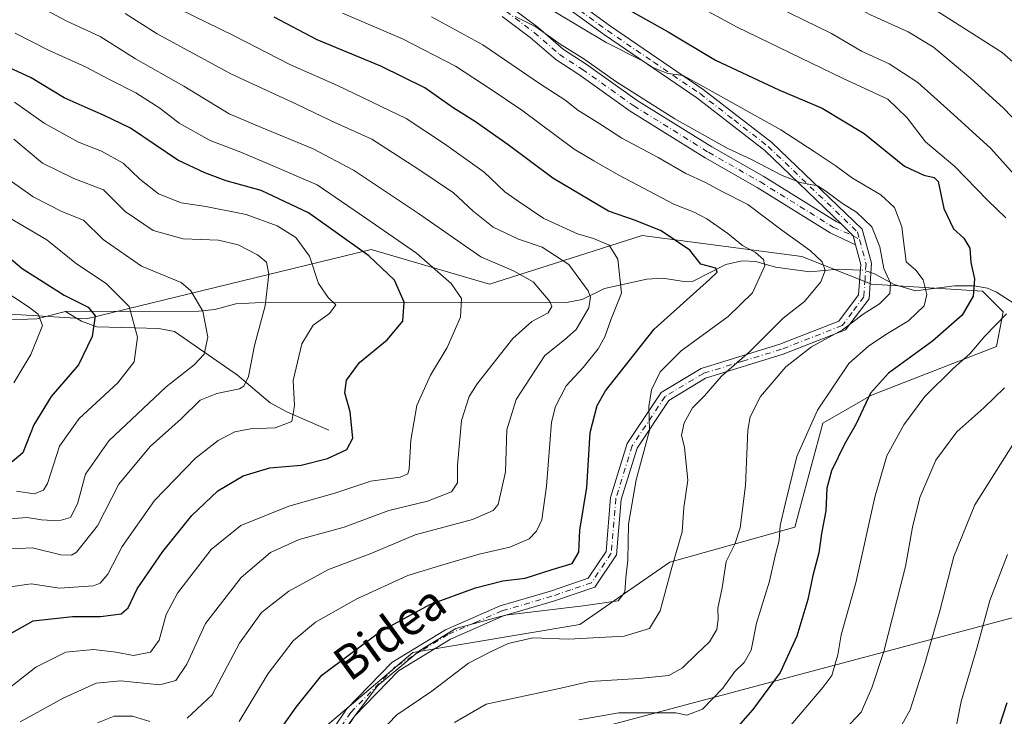
# Model space of a CAD drawing. Units: metres. Extents: x 623499 to 626926, y 4785077 to 4787453.
# Drawn here: x 625438 to 625670, y 4785626 to 4785790 of the extents above; entities that cross this region are included whole.
import ezdxf
from ezdxf.enums import TextEntityAlignment as Align

# ---------------------------------------------------------------- set-up
doc = ezdxf.new("R2010")
doc.units = ezdxf.units.M
doc.header["$MEASUREMENT"] = 0
doc.linetypes.add('DGN Style 4', pattern=[2.6384748266838614, 1.318413404963828, -0.6592067024819142, 0.001648016756204785, -0.6592067024819142])
for name, color, linetype, lineweight in [('Arbolado forestal CxS', 92, 'Continuous', 0), ('Camino Cxs', 7, 'Continuous', 0), ('Camino eje', 30, 'DGN Style 4', 13), ('Corriente natural lineal', 142, 'Continuous', 13), ('Corriente natural lineal oculto', 9, 'DGN Style 4', 13), ('Curva de nivel maestra', 30, 'Continuous', 30), ('Curva de nivel normal', 30, 'Continuous', 0), ('Pastizal CxS', 92, 'Continuous', 0), ('Tendido', 6, 'Continuous', 0), ('Texto cartográfico', 7, 'Continuous', 0)]:
    doc.layers.add(name, color=color, linetype=linetype, lineweight=lineweight)
doc.styles.add('Style-Arial', font='txt')

# ---------------------------------------------------------------- blocks, each defined once
blk = doc.blocks.new('*U11')
at = {"layer": 'Arbolado forestal CxS', "color": 92, "linetype": 'Continuous', "lineweight": 0}
blk.add_polyline3d([(625399.9968999998, 4785722.5031, 578.9557999999961), (625453.9610000001, 4785719.2327, 599.031799999997), (625521.0076000001, 4785735.585100001, 626.3652000000002), (625548.8075000001, 4785727.4077, 633.0622000000003), (625564.3551000003, 4785732.354499999, 638.4419999999955), (625584.7839000003, 4785738.854699999, 648.6570000000065), (625622.3960999995, 4785733.947899999, 658.3810999999987), (625638.7490999997, 4785727.4069, 663.5676999999996), (625664.9134999998, 4785725.772100001, 675.3325999999943), (625669.8195000002, 4785720.865700001, 678.1377999999969), (625668.1842999998, 4785712.6895, 680.2997999999934), (625638.7490999997, 4785701.2433, 673.9388000000035), (625627.3022999996, 4785694.7009, 670.0886000000028), (625620.7610999999, 4785670.1713, 670.5725999999995), (625591.3265000005, 4785661.994700001, 658.8611999999994), (625570.0667000003, 4785647.2775, 656.7534000000014), (625530.8195000002, 4785640.7367, 653.5981999999931), (625509.5598999998, 4785622.7487, 653.165399999998)], dxfattribs=at)
blk = doc.blocks.new('*U18')
at = {"layer": 'Pastizal CxS', "color": 92, "linetype": 'Continuous', "lineweight": 0}
blk.add_polyline3d([(625509.5598999998, 4785622.7487, 653.165399999998), (625530.8195000002, 4785640.7367, 653.5981999999931), (625570.0667000003, 4785647.2775, 656.7534000000014), (625591.3265000005, 4785661.994700001, 658.8611999999994), (625620.7610999999, 4785670.1713, 670.5725999999995), (625627.3022999996, 4785694.7009, 670.0886000000028), (625638.7490999997, 4785701.2433, 673.9388000000035), (625668.1842999998, 4785712.6895, 680.2997999999934), (625669.8195000002, 4785720.865700001, 678.1377999999969), (625664.9134999998, 4785725.772100001, 675.3325999999943), (625638.7490999997, 4785727.4069, 663.5676999999996), (625622.3960999995, 4785733.947899999, 658.3810999999987), (625584.7839000003, 4785738.854699999, 648.6570000000065), (625564.3551000003, 4785732.354499999, 638.4419999999955), (625548.8075000001, 4785727.4077, 633.0622000000003), (625521.0076000001, 4785735.585100001, 626.3652000000002), (625453.9610000001, 4785719.2327, 599.031799999997), (625399.9968999998, 4785722.5031, 578.9557999999961)], dxfattribs=at)

msp = doc.modelspace()

# ---------------------------------------------------------------- linework, layer by layer
at = {"layer": 'Arbolado forestal CxS', "color": 92, "linetype": 'Continuous', "lineweight": 0}
msp.add_polyline3d([(625509.5598999998, 4785622.7487, 653.165399999998), (625530.8195000002, 4785640.7367, 653.5981999999931), (625570.0667000003, 4785647.2775, 656.7534000000014), (625591.3265000005, 4785661.994700001, 658.8611999999994), (625620.7610999999, 4785670.1713, 670.5725999999995), (625627.3022999996, 4785694.7009, 670.0886000000028), (625638.7490999997, 4785701.2433, 673.9388000000035), (625668.1842999998, 4785712.6895, 680.2997999999934), (625669.8195000002, 4785720.865700001, 678.1377999999969), (625664.9134999998, 4785725.772100001, 675.3325999999943), (625638.7490999997, 4785727.4069, 663.5676999999996), (625622.3960999995, 4785733.947899999, 658.3810999999987), (625584.7839000003, 4785738.854699999, 648.6570000000065), (625564.3551000003, 4785732.354499999, 638.4419999999955), (625548.8075000001, 4785727.4077, 633.0622000000003), (625521.0076000001, 4785735.585100001, 626.3652000000002), (625453.9610000001, 4785719.2327, 599.031799999997), (625399.9968999998, 4785722.5031, 578.9557999999961)], dxfattribs=at)
at = {"layer": 'Camino Cxs', "color": 7, "linetype": 'Continuous', "lineweight": 0, "extrusion": (-0.2726065131608055, -0.2813173957110746, 0.9200794595319725), "elevation": -1516252.001060955, "flags": 128}
msp.add_lwpolyline([(-2881112.20949957, 3562991.708340533), (-2881108.382257103, 3562991.604187635), (-2881106.497823363, 3562990.375540833)], dxfattribs=at)
msp.add_lwpolyline([(-2881112.20949957, 3562991.708340533), (-2881108.382257103, 3562991.604187635), (-2881106.497823363, 3562990.375540833)], dxfattribs=at)
at = {"layer": 'Camino Cxs', "color": 7, "linetype": 'Continuous', "lineweight": 0}
for points in [[(625631.7581000002, 4785741.538100001, 664.7654999999941), (625613.6601, 4785758.850099999, 667.3898000000045), (625597.6801000005, 4785771.2301, 669.7563999999984), (625575.8800999997, 4785786.0601, 671.1943000000028), (625556.1300999997, 4785800.4801, 672.4168000000063), (625538.8501000004, 4785811.8301, 673.9703000000009), (625531.7801000001, 4785819.7601, 674.9208000000071), (625525.3201000001, 4785837.5601, 677.0328000000009), (625522.8901000004, 4785852.670100001, 678.7038999999932), (625525.7001, 4785872.210100001, 680.960699999996), (625531.6601, 4785893.7401, 684.3328000000038), (625539.2801000001, 4785913.720100001, 686.4588999999978), (625548.8101000005, 4785930.280099999, 689.8554000000004), (625558.5900999998, 4785945.200099999, 691.5512000000017), (625578.8400999998, 4785971.520099999, 697.3583999999975), (625590.8501000004, 4785987.350099999, 700.2828000000009), (625600.7701000003, 4785999.340100001, 702.8407000000007), (625604.3501000004, 4786007.850099999, 707.4863999999943), (625606.7001, 4786017.315099999, 705.4470000000001)], [(625557.5500999996, 4785802.530099999, 673.3959000000032), (625577.3201000001, 4785788.100099999, 672.2885999999999), (625599.1601, 4785773.2601, 671.2831000000006), (625615.2901, 4785760.7501, 668.7900999999983), (625636.6201, 4785740.350099999, 665.9677999999985), (625638.7600999996, 4785732.3101, 664.9992000000057), (625638.2100999998, 4785723.940099999, 667.0112999999983), (625632.6601, 4785716.620100001, 666.3269), (625618.0000999998, 4785710.9001, 673.0427999999956), (625599.7100999998, 4785705.2601, 666.6870999999956), (625591.0601000005, 4785700.030099999, 663.010500000004), (625583.5701000001, 4785688.8101, 656.1806999999973), (625579.8201000001, 4785676.6801, 664.2584000000061), (625578.7200999996, 4785663.6601, 658.9511000000057), (625573.6601, 4785656.0801, 655.1946999999927), (625563.9301000005, 4785652.7501, 664.290399999998), (625552.1700999998, 4785649.300100001, 663.0782999999938), (625539.6401000004, 4785643.8301, 669.9517999999953), (625527.4401000004, 4785636.360099999, 670.2048000000068), (625517.1201, 4785625.800100001, 660.4784000000072), (625508.0100999996, 4785612.290100001, 655.420100000003)], [(625557.5500999996, 4785802.530099999, 673.3959000000032), (625577.3201000001, 4785788.100099999, 672.2885999999999), (625599.1601, 4785773.2601, 671.2831000000006), (625615.2901, 4785760.7501, 668.7900999999983), (625636.6201, 4785740.350099999, 665.9677999999985), (625638.7600999996, 4785732.3101, 664.9992000000057), (625638.2100999998, 4785723.940099999, 667.0112999999983), (625632.6601, 4785716.620100001, 666.3269), (625618.0000999998, 4785710.9001, 673.0427999999956), (625599.7100999998, 4785705.2601, 666.6870999999956), (625591.0601000005, 4785700.030099999, 663.010500000004), (625583.5701000001, 4785688.8101, 656.1806999999973), (625579.8201000001, 4785676.6801, 664.2584000000061), (625578.7200999996, 4785663.6601, 658.9511000000057), (625573.6601, 4785656.0801, 655.1946999999927), (625563.9301000005, 4785652.7501, 664.290399999998), (625552.1700999998, 4785649.300100001, 663.0782999999938), (625539.6401000004, 4785643.8301, 669.9517999999953), (625527.4401000004, 4785636.360099999, 670.2048000000068), (625517.1201, 4785625.800100001, 660.4784000000072), (625508.0100999996, 4785612.290100001, 655.420100000003)], [(625506.1300999997, 4785613.9801, 657.6695999999939), (625515.1700999998, 4785627.390100001, 663.5673999999999), (625525.8601000002, 4785638.3301, 673.0320999999967), (625538.4801000003, 4785646.050100001, 673.648199999996), (625551.3101000005, 4785651.6601, 668.2394000000058), (625563.1700999998, 4785655.140100001, 667.968599999993), (625572.0500999996, 4785658.170100001, 654.0915999999997), (625576.2801000001, 4785664.5101, 655.9866000000038), (625577.3501000004, 4785677.1501, 662.7995999999986), (625581.2901, 4785689.890100001, 655.8472999999941), (625589.2901, 4785701.880100001, 666.011400000003), (625598.6801000005, 4785707.5601, 670.9281999999948), (625617.1801000005, 4785713.2601, 675.4088999999949), (625631.0900999998, 4785718.690099999, 665.0722999999998), (625635.7600999996, 4785724.860099999, 665.4646999999968), (625636.2401000002, 4785732.0601, 663.8990000000049), (625635.0065000001, 4785736.682700001, 664.2434000000068), (625634.4398999996, 4785738.8059, 664.7247000000061), (625631.7581000002, 4785741.538100001, 664.7654999999941), (625613.6601, 4785758.850099999, 667.3898000000045), (625597.6801000005, 4785771.2301, 669.7563999999984), (625575.8800999997, 4785786.0601, 671.1943000000028), (625556.1300999997, 4785800.4801, 672.4168000000063)], [(625553.5645000003, 4785792.860099999, 668.1535000000003), (625560.3092999998, 4785787.8015, 667.314400000003), (625566.2242999999, 4785782.6753, 666.7222999999941), (625571.5610999997, 4785779.206300001, 666.8019000000058), (625583.6136999996, 4785770.6425, 666.1962000000058), (625601.1722999997, 4785759.7279, 665.9909999999945), (625613.3954999996, 4785752.743100001, 665.3019000000058), (625630.4911000002, 4785742.137499999, 664.6634000000049), (625631.7581000002, 4785741.538100001, 664.7654999999941), (625634.4398999996, 4785738.8059, 664.7247000000061), (625635.0065000001, 4785736.682700001, 664.2434000000068), (625629.0543000001, 4785739.498500001, 664.476800000004), (625611.8598999997, 4785750.165300001, 665.5293999999994), (625599.6357000005, 4785757.150699999, 664.652900000001), (625581.9515000005, 4785768.1435, 664.3680000000022), (625569.8740999997, 4785776.7249, 664.9052999999985), (625564.4159000004, 4785780.272700001, 665.061400000006), (625558.4244999997, 4785785.465100001, 665.6196000000054), (625551.8343000002, 4785790.4077, 666.3846000000049)], [(625553.5645000003, 4785792.860099999, 668.1535000000003), (625560.3092999998, 4785787.8015, 667.314400000003), (625566.2242999999, 4785782.6753, 666.7222999999941), (625571.5610999997, 4785779.206300001, 666.8019000000058), (625583.6136999996, 4785770.6425, 666.1962000000058), (625601.1722999997, 4785759.7279, 665.9909999999945), (625613.3954999996, 4785752.743100001, 665.3019000000058), (625630.4911000002, 4785742.137499999, 664.6634000000049), (625631.7581000002, 4785741.538100001, 664.7654999999941)], [(625635.0065000001, 4785736.682700001, 664.2434000000068), (625629.0543000001, 4785739.498500001, 664.476800000004), (625611.8598999997, 4785750.165300001, 665.5293999999994), (625599.6357000005, 4785757.150699999, 664.652900000001), (625581.9515000005, 4785768.1435, 664.3680000000022), (625569.8740999997, 4785776.7249, 664.9052999999985), (625564.4159000004, 4785780.272700001, 665.061400000006), (625558.4244999997, 4785785.465100001, 665.6196000000054), (625551.8343000002, 4785790.4077, 666.3846000000049)], [(625506.1300999997, 4785613.9801, 657.6695999999939), (625515.1700999998, 4785627.390100001, 663.5673999999999), (625525.8601000002, 4785638.3301, 673.0320999999967), (625538.4801000003, 4785646.050100001, 673.648199999996), (625551.3101000005, 4785651.6601, 668.2394000000058), (625563.1700999998, 4785655.140100001, 667.968599999993), (625572.0500999996, 4785658.170100001, 654.0915999999997), (625576.2801000001, 4785664.5101, 655.9866000000038), (625577.3501000004, 4785677.1501, 662.7995999999986), (625581.2901, 4785689.890100001, 655.8472999999941), (625589.2901, 4785701.880100001, 666.011400000003), (625598.6801000005, 4785707.5601, 670.9281999999948), (625617.1801000005, 4785713.2601, 675.4088999999949), (625631.0900999998, 4785718.690099999, 665.0722999999998), (625635.7600999996, 4785724.860099999, 665.4646999999968), (625636.2401000002, 4785732.0601, 663.8990000000049), (625635.0065000001, 4785736.682700001, 664.2434000000068)]]:
    msp.add_polyline3d(points, dxfattribs=at)
at = {"layer": 'Camino eje', "color": 30, "linetype": 'DGN Style 4', "lineweight": 13}
for points in [[(625559.6101000002, 4785944.475099999, 691.9184999999999), (625549.8750999998, 4785929.6251, 690.9358000000066), (625540.4101, 4785913.1801, 686.5913), (625536.6001000004, 4785903.190099999, 685.0893000000069), (625532.8501000004, 4785893.350099999, 683.9723999999987), (625526.9250999996, 4785871.950099999, 680.9723999999987), (625524.1551000001, 4785852.6801, 679.0448999999935), (625526.5351, 4785837.8751, 677.1208000000044), (625529.6401000004, 4785829.3101, 676.3279999999941), (625532.8701, 4785820.4101, 675.1527999999962), (625539.6700999998, 4785812.7851, 674.3236000000034), (625556.8400999998, 4785801.505100001, 672.8849999999948), (625576.6001000004, 4785787.0801, 671.6165000000037), (625587.5000999998, 4785779.665100001, 671.1953999999969), (625598.4200999998, 4785772.245100001, 670.321100000001), (625606.4101, 4785766.0551, 669.6211999999941), (625614.4751000004, 4785759.800100001, 668.0167999999976), (625635.5000999998, 4785739.690099999, 665.3220000000001), (625635.9817000005, 4785737.880700001, 664.624800000005)], [(625462.6086999997, 4785889.344699999, 664.5031000000017), (625463.7198999999, 4785877.597300001, 665.803700000004), (625464.6725000005, 4785862.515900001, 666.9709000000003), (625468.3236999996, 4785850.7685, 672.2657000000036), (625471.1810999997, 4785842.989700001, 679.9369000000006), (625475.4675000003, 4785837.909700001, 681.6772999999957), (625489.0405000001, 4785828.543500001, 674.5411000000023), (625496.2637, 4785822.828500001, 664.6374000000069), (625508.0113000004, 4785815.3671, 666.1860000000015), (625517.2187000001, 4785811.5571, 667.1383999999962), (625522.8542999999, 4785807.905900001, 667.8165000000008), (625528.2518999996, 4785804.651500001, 668.5868999999948), (625536.5069000004, 4785800.7621, 668.1503999999986), (625545.8731000006, 4785796.158299999, 667.6855999999971), (625552.6995000001, 4785791.6339, 667.1745999999986), (625559.3668999998, 4785786.633300001, 666.3819999999978), (625565.3201000001, 4785781.473900001, 665.8239999999934), (625570.7176999999, 4785777.965500001, 665.7333000000071), (625582.7827000003, 4785769.393100001, 665.2323999999935), (625600.4039000003, 4785758.439300001, 665.1714000000065), (625612.6277000001, 4785751.454299999, 665.2890000000043), (625629.7726999996, 4785740.8179, 664.5127999999969), (625634.4398999996, 4785738.8059, 664.7247000000061), (625635.9817000005, 4785737.880700001, 664.624800000005)], [(625635.9817000005, 4785737.880700001, 664.624800000005), (625637.5000999998, 4785732.1851, 663.9290999999939), (625637.2600999996, 4785728.585100001, 664.3073000000004), (625636.9851000002, 4785724.4001, 665.741200000004), (625634.2100999998, 4785720.7401, 665.9483999999939), (625631.8750999998, 4785717.655099999, 665.2011000000057), (625617.5900999998, 4785712.0801, 674.3359000000055), (625608.4451000001, 4785709.2601, 673.6946000000025), (625599.1951000001, 4785706.4101, 668.7002999999969), (625590.1750999996, 4785700.9551, 664.4369000000006), (625582.4301000005, 4785689.350099999, 654.8125), (625578.5850999998, 4785676.915100001, 663.4299000000028), (625577.5000999998, 4785664.085100001, 656.7624000000069), (625572.8551000003, 4785657.1251, 653.8678999999975), (625567.9901000002, 4785655.460100001, 659.626099999994), (625563.5500999996, 4785653.9451, 666.1160999999993), (625551.7401000002, 4785650.4801, 665.7281999999977), (625545.4751000004, 4785647.745100001, 668.7691000000051), (625539.0601000005, 4785644.940099999, 671.9069000000018), (625532.9600999998, 4785641.2051, 670.7906999999977), (625526.6501000002, 4785637.345100001, 672.2915000000066), (625516.1451000003, 4785626.595100001, 661.8123999999953), (625507.0701000001, 4785613.1351, 655.9116000000067)]]:
    msp.add_polyline3d(points, dxfattribs=at)
at = {"layer": 'Corriente natural lineal', "color": 142, "linetype": 'Continuous', "lineweight": 13}
for points in [[(625636.1517000003, 4785730.733899999, 663.1426000000065), (625631.0547000002, 4785730.9495, 661.3763999999937), (625624.2379000002, 4785730.289999999, 657.7958000000071), (625616.1649000002, 4785731.4384, 655.547900000005), (625611.5141000003, 4785732.6964, 654.4268000000011), (625608.3497000001, 4785732.853800001, 653.315300000002), (625604.4549000004, 4785732.053200001, 651.4611000000004), (625596.7824999997, 4785728.0702, 646.7231000000029), (625595.1248000005, 4785727.936899999, 646.3389000000025), (625589.6506000003, 4785728.7773, 645.7820000000065), (625585.8684, 4785728.5408, 644.9089999999997), (625575.9233999997, 4785726.400900001, 640.0317000000068), (625570.6848999998, 4785723.7664, 637.2228999999934), (625566.9713000003, 4785723.071699999, 634.6809000000068), (625493.6651999997, 4785723.003599999, 612.6937000000034), (625489.1083000004, 4785722.738600001, 611.0893000000069), (625484.1392999999, 4785721.468499999, 609.3243999999977), (625480.3113000002, 4785721.053200001, 608.0108999999939), (625449, 4785721, 598.7400000000052)], [(625729.3313999996, 4785669.051899999, 712.9860000000045), (625724.2406000001, 4785675.6282, 709.2287000000069), (625712.3869000003, 4785687.688999999, 701.8500000000058), (625706.2456, 4785695.632400001, 697.8291999999929), (625695.6853999998, 4785706.364800001, 691.617499999993), (625690.2553000003, 4785711.475500001, 688.7348000000056), (625682.2204, 4785717.3946, 684.1779999999999), (625676.5322000004, 4785720.150400001, 681.181700000001), (625668.2500999998, 4785725.496200001, 677.016300000003), (625666.1036, 4785726.489600001, 675.936799999996), (625662.9670000002, 4785726.975000001, 674.3194999999978), (625658.3574999999, 4785727.000200001, 672.0858000000007), (625649.1365999999, 4785725.8595, 668.5500999999931), (625644.1473000003, 4785727.3377, 665.591499999995), (625639.4735000003, 4785729.8704, 663.9829000000027), (625638.6178000001, 4785730.1439, 663.7820000000065)], [(625449, 4785721, 598.7400000000052), (625442.2769999999, 4785719.2136, 595.0783999999985), (625425.0749000004, 4785718.6237, 586.983699999997)], [(625511, 4785693, 622.2606999999989), (625501.1402000004, 4785697.338400001, 618.7638000000006), (625497.2079999996, 4785699.5021, 617.1589999999997), (625489.5239000004, 4785705.988600001, 612.8809000000037), (625474.6969999997, 4785716.2685, 605.4309000000068), (625470.9956999999, 4785716.989700001, 604.1569000000018), (625456.3859000001, 4785717.348200001, 598.8274999999994), (625452.7867999999, 4785718.7007, 598.3145999999979), (625449, 4785721, 598.7400000000052)]]:
    msp.add_polyline3d(points, dxfattribs=at)
at = {"layer": 'Corriente natural lineal oculto', "color": 9, "linetype": 'DGN Style 4', "lineweight": 13, "extrusion": (-0.2722372060939716, -0.1008523834375839, 0.9569303529375097), "elevation": -652339.2076922393, "flags": 128}
msp.add_lwpolyline([(-4270346.426455063, 2152494.387238277), (-4270347.559978132, 2152492.87372334), (-4270347.836400711, 2152492.184822595)], dxfattribs=at)
at = {"layer": 'Curva de nivel maestra', "color": 30, "linetype": 'Continuous', "lineweight": 30, "flags": 128}
for points, elevation in [([(625579, 4785793.4301), (625590.8700000001, 4785786.770099999), (625602.0899999999, 4785780.1601), (625616.9699999997, 4785773.1501), (625627.1699999999, 4785768.840100001), (625637.0599999997, 4785762.9001), (625646.5800000001, 4785755.200099999), (625651.1200000001, 4785753.050100001), (625653.5700000003, 4785752.530099999), (625654.5199999996, 4785751.5601), (625655.8300000001, 4785745.220100001), (625658.0999999996, 4785740.420100001), (625660.5, 4785738.2401), (625661.9500000002, 4785735.870100001), (625662.1699999999, 4785732.530099999), (625663.0800000001, 4785728.630100001), (625662.7199999997, 4785724.5801), (625660.1399999997, 4785720.100099999), (625653.1600000003, 4785714.020099999), (625642.79, 4785706.4301), (625638.5599999997, 4785701.710100001), (625635.2000000002, 4785694.540100001), (625632.4600000001, 4785689.7501), (625629.3600000005, 4785683.450099999), (625628.29, 4785679.360099999), (625628.0099999999, 4785674.0801), (625627, 4785668.7401), (625626.3899999997, 4785664.1501), (625624.9800000006, 4785658.8201), (625623.8300000001, 4785653.1601), (625621.1699999999, 4785644.530099999), (625617.2800000003, 4785635.9901), (625614.4000000004, 4785632.050100001), (625610.8600000005, 4785627.2601), (625606.7400000002, 4785622.6501)], 675.0000000000001), ([(625500.0700000003, 4785623.3201), (625503.2699999996, 4785627.870100001), (625509.3899999997, 4785635.360099999), (625523.0099999999, 4785645.5701), (625534.7800000003, 4785651.9901), (625545.5700000003, 4785655.960100001), (625552, 4785657.5601), (625557.2699999996, 4785658.1801), (625563.5999999996, 4785660.2501), (625568.29, 4785661.640100001), (625569.8899999997, 4785664.280099999), (625570.1399999997, 4785669.520099999), (625571.75, 4785679.520099999), (625572.5700000003, 4785692.5001), (625574.2000000002, 4785698.850099999), (625576.1200000001, 4785702.3101), (625587.5800000001, 4785716.8201), (625600.6299999999, 4785728.530099999), (625602.4199999999, 4785730.210100001), (625602.1600000003, 4785731.190099999), (625598.5999999996, 4785732.100099999), (625596.0199999996, 4785735.420100001), (625589.2400000002, 4785739.970100001), (625583.2199999997, 4785742.350099999), (625576.8600000005, 4785744.620100001), (625563.75, 4785752.370100001), (625553.2000000002, 4785760.200099999), (625545.5199999996, 4785765.610099999), (625540.25, 4785768.9001), (625533.5800000001, 4785773.640100001), (625523.2800000003, 4785778.7501), (625508.25, 4785784.9301), (625498.1100000005, 4785790.220100001)], 650), ([(625435.0700000003, 4785644.600099999), (625441.3700000001, 4785648.1501), (625450.6699999999, 4785649.140100001), (625457.2599999999, 4785649.190099999), (625462.0899999999, 4785649.8201), (625463.7400000002, 4785651.1801), (625465.8700000001, 4785655.700099999), (625471.9500000002, 4785664.460100001), (625478.7400000002, 4785672.960100001), (625484.8799999999, 4785678.790100001), (625490.79, 4785682.280099999), (625497.0800000001, 4785684.140100001), (625504.4900000002, 4785684.8301), (625510.7199999997, 4785686.380100001), (625515.2400000002, 4785688.4801), (625516.6200000001, 4785691.1601), (625516.0300000003, 4785697.3301), (625514.7800000003, 4785701.840100001), (625515.1500000004, 4785704.8201), (625518.2300000006, 4785708.950099999), (625524.7400000002, 4785714.300100001), (625528.4500000002, 4785718.6801), (625528.7300000006, 4785723.1501), (625526.4400000004, 4785728.3201), (625520.4299999997, 4785734.050100001), (625506.2100000001, 4785744.220100001), (625495.0800000001, 4785749.460100001), (625486.8099999997, 4785751.7401), (625481.8300000001, 4785753.620100001), (625475.4199999999, 4785756.590100001), (625464.3200000003, 4785764.110099999), (625457.9199999999, 4785767.1601), (625454.3600000005, 4785768.780099999), (625448.6600000003, 4785771.2601), (625440.9000000004, 4785775.9301), (625433.3399999999, 4785779.4001)], 625), ([(625434.25, 4785734.950099999), (625438.7599999999, 4785731.100099999), (625448.6699999999, 4785724.840100001), (625454.3300000001, 4785722.0101), (625455.9800000006, 4785719.960100001), (625455.2999999998, 4785715.120100001), (625452.04, 4785708.420100001), (625445.6399999997, 4785700.960100001), (625441.54, 4785694.290100001), (625438.9800000006, 4785687.690099999), (625436.4199999999, 4785685.5801)], 600), ([(625670.6500000004, 4785628.840100001), (625668, 4785620.640100001)], 700)]:
    msp.add_lwpolyline(points, dxfattribs=dict(at, elevation=elevation))
at = {"layer": 'Curva de nivel normal', "color": 30, "linetype": 'Continuous', "lineweight": 0, "flags": 128}
for points, elevation in [([(625677.1600000003, 4785775.230000001), (625669.5599999997, 4785781.939999999), (625650.8200000003, 4785793.84), (625629.5599999997, 4785805.100000001), (625612.2199999997, 4785815.32), (625600.8300000001, 4785821.460000001), (625592.0499999998, 4785828.480000001), (625587.2400000002, 4785832.75), (625581.04, 4785839.529999999), (625574.8200000003, 4785845.460000001), (625569.6799999997, 4785854.27), (625566.7999999998, 4785864.34), (625564.3600000005, 4785879.970000001), (625563.6600000003, 4785895.619999999), (625562.6500000004, 4785912.619999999), (625563.1200000001, 4785922.619999999), (625568.4500000002, 4785948.5)], 695), ([(625685.1799999997, 4785752.92), (625669.8600000005, 4785768.810000001), (625662.1600000003, 4785775.800000001), (625653.3600000005, 4785783.16), (625647.4400000004, 4785786.800000001), (625638.5599999997, 4785790.76), (625615.2999999998, 4785803.230000001), (625599.8300000001, 4785812.810000001), (625591.7199999997, 4785815.949999999), (625587.5099999999, 4785818.119999999), (625582.5199999996, 4785822.449999999), (625576.0800000001, 4785826.710000001), (625571.3099999997, 4785830.930000001), (625566.5300000003, 4785835.600000001), (625560.8600000005, 4785844.84), (625555.4600000001, 4785856.930000001), (625551.2400000002, 4785870.279999999), (625549.4199999999, 4785886.27), (625550.3600000005, 4785912.279999999), (625552.7800000003, 4785925.289999999), (625556.2800000003, 4785934.949999999), (625556.5, 4785939.32), (625553.6500000004, 4785944.980000001)], 690), ([(625670.4299999997, 4785743), (625666.1399999997, 4785747.180000001), (625658.4400000004, 4785755.08), (625651.4900000002, 4785760.869999999), (625647.1500000004, 4785766.550000001), (625642.6100000005, 4785770.970000001), (625631.9600000001, 4785775.880000001), (625607.1600000003, 4785787.930000001), (625578.2599999999, 4785803.59)], 680), ([(625437.3399999999, 4785795.74), (625449.29, 4785789.310000001), (625457.1799999997, 4785785.730000001), (625465.5, 4785780.470000001), (625476.8499999996, 4785774.039999999), (625487.5, 4785767.52), (625495.1699999999, 4785764.25), (625507.3099999997, 4785759.279999999), (625516.8200000003, 4785754.26), (625532.1399999997, 4785744.039999999), (625546.7800000003, 4785733.84), (625554.4800000006, 4785730.539999999), (625559.0899999999, 4785727.960000001), (625563.04, 4785723.300000001), (625563.4900000002, 4785722.16), (625562.6799999997, 4785720.630000001), (625558.7800000003, 4785718.630000001), (625554.3200000003, 4785714.630000001), (625545.9000000004, 4785703.960000001), (625544.0499999998, 4785700.980000001), (625542.2400000002, 4785695.33), (625541.2999999998, 4785684.76), (625541.2599999999, 4785680.66), (625539.8600000005, 4785678.550000001), (625534.2599999999, 4785676.32), (625525.1500000004, 4785674.100000001), (625514.6299999999, 4785670.24), (625503.9900000002, 4785667.26), (625497.25, 4785664.230000001), (625490.3200000003, 4785658.380000001), (625481.9800000006, 4785647.52), (625477.5300000003, 4785637.930000001), (625474.9800000006, 4785634.07), (625471.1900000004, 4785633.100000001), (625462.0499999998, 4785634.02), (625456.1900000004, 4785633.5), (625448.4299999997, 4785629.980000001), (625438.3499999996, 4785624.4)], 635.0000000000001), ([(625558.2000000002, 4785795.220000001), (625576.29, 4785784.300000001), (625584.8799999999, 4785779.939999999), (625587.3200000003, 4785778.4), (625590.7999999998, 4785776.960000001), (625594.4199999999, 4785776.5), (625599.8799999999, 4785773.52), (625617.4000000004, 4785763.75), (625625.2999999998, 4785758.619999999), (625630.4299999997, 4785755.17), (625634.2999999998, 4785752.369999999), (625641.0099999999, 4785748.41), (625644.2400000002, 4785745.41), (625645.9500000002, 4785740.859999999), (625646.3799999999, 4785736.960000001), (625646.7400000002, 4785734.630000001), (625646.9400000004, 4785732.630000001), (625649.25, 4785730.66), (625650.9699999997, 4785728.42), (625651.8300000001, 4785724.99), (625651.1799999997, 4785722.300000001), (625647.5, 4785718.77), (625642.1600000003, 4785715.539999999), (625638.0999999996, 4785712.77), (625633.4699999997, 4785708.699999999), (625626.0700000003, 4785697.710000001), (625621.1799999997, 4785686.800000001), (625618.4699999997, 4785675.65), (625617.2699999996, 4785670.59), (625617.0300000003, 4785667.08), (625616.1100000005, 4785663.42), (625614.7999999998, 4785657.480000001), (625611.6699999999, 4785647.640000001), (625610.4400000004, 4785641.230000001), (625608.8099999997, 4785638.32), (625606.5700000003, 4785636.230000001), (625603.7599999999, 4785632.300000001), (625598.9900000002, 4785627.33), (625595.2999999998, 4785625.949999999), (625592.75, 4785626.49), (625579.3200000003, 4785626.460000001), (625569.8899999997, 4785624.880000001)], 670), ([(625489.8799999999, 4785624.42), (625496.7300000006, 4785635.75), (625502.5700000003, 4785643.470000001), (625507.9000000004, 4785647.84), (625517.5700000003, 4785653.32), (625529.6399999997, 4785658.84), (625537.8700000001, 4785661.369999999), (625546.4000000004, 4785663.859999999), (625553.6100000005, 4785665.49), (625558.1399999997, 4785667.430000001), (625559.9199999999, 4785669.27), (625561.1200000001, 4785671.949999999), (625562.2699999996, 4785679.850000001), (625563.4699999997, 4785694.880000001), (625564.3899999997, 4785698.59), (625566.9000000004, 4785703.449999999), (625570.9000000004, 4785707.800000001), (625574.4199999999, 4785712.199999999), (625575.9600000001, 4785715), (625577.4000000004, 4785719), (625579.8799999999, 4785725.310000001), (625579.0800000001, 4785733.300000001), (625577.0199999996, 4785736.600000001), (625573.3200000003, 4785738.15), (625569.5199999996, 4785739.220000001), (625561.6200000001, 4785742.859999999), (625555.5499999998, 4785746.970000001), (625552.4299999997, 4785749.119999999), (625547.5800000001, 4785753.800000001), (625538.2400000002, 4785760.430000001), (625529.2300000006, 4785766.4), (625513.0599999997, 4785774.15), (625501.8300000001, 4785779.100000001), (625488.5800000001, 4785785.92), (625476.0300000003, 4785792.09)], 645.0000000000001), ([(625676.5599999997, 4785748.58), (625666.8700000001, 4785759.359999999), (625657.2999999998, 4785768.060000001), (625649.7300000006, 4785774.880000001), (625642.9100000003, 4785779.26), (625636.4600000001, 4785782.26), (625629.3700000001, 4785786.41), (625616.1699999999, 4785792.82)], 685), ([(625477.6600000003, 4785625.230000001), (625483.5300000003, 4785630.710000001), (625490, 4785642.92), (625495.1500000004, 4785650.130000001), (625501.5700000003, 4785655.15), (625510.9000000004, 4785660.220000001), (625520.75, 4785663.9), (625531.3099999997, 4785668.369999999), (625544.8399999999, 4785672.02), (625549.6799999997, 4785674.09), (625550.9000000004, 4785675.560000001), (625552.5800000001, 4785683.26), (625552.8899999997, 4785693.140000001), (625555.1200000001, 4785700.26), (625561.9000000004, 4785710.58), (625566.5300000003, 4785714.32), (625569.2300000006, 4785716.720000001), (625572.2300000006, 4785721.800000001), (625572.6200000001, 4785724.350000001), (625572.0499999998, 4785725.810000001), (625567.5099999999, 4785732), (625561.2199999997, 4785736.100000001), (625555.6799999997, 4785737.980000001), (625549.7300000006, 4785740.789999999), (625545, 4785744.58), (625540.3899999997, 4785748.859999999), (625531.9400000004, 4785754.560000001), (625521.1399999997, 4785761.560000001), (625511.5700000003, 4785765.82), (625503.2300000006, 4785769.850000001), (625488.0700000003, 4785776.83), (625470.5899999999, 4785786.34), (625463.0700000003, 4785791.109999999)], 640), ([(625515.7199999997, 4785623.869999999), (625522.5499999998, 4785632.970000001), (625532.4400000004, 4785641.140000001), (625540.9000000004, 4785646.350000001), (625552.5899999999, 4785649.5), (625570.8600000005, 4785651.66), (625579.0999999996, 4785652.83), (625580.6799999997, 4785654.939999999), (625580.9199999999, 4785658.300000001), (625581.3700000001, 4785662.430000001), (625581.5300000003, 4785670.939999999), (625583.3399999999, 4785681.350000001), (625586.4900000002, 4785692.960000001), (625586.3499999996, 4785698.600000001), (625586.9699999997, 4785702.560000001), (625589.0599999997, 4785706.76), (625593.9699999997, 4785711.710000001), (625605.0499999998, 4785719.789999999), (625610.7599999999, 4785725.34), (625613.6500000004, 4785731.710000001), (625613.3799999999, 4785733.17), (625611.4800000006, 4785734.869999999), (625608.4299999997, 4785736.5), (625604.9400000004, 4785739.34), (625600.0499999998, 4785742.76), (625597, 4785744.34), (625592.2300000006, 4785746.26), (625579.2599999999, 4785753.02), (625573.4199999999, 4785756.4), (625568.7599999999, 4785759.16), (625556.4800000006, 4785768.390000001), (625549.2300000006, 4785773.220000001), (625540.7999999998, 4785778.74), (625528.3399999999, 4785785.17), (625514.2300000006, 4785791.180000001)], 655), ([(625535.2000000002, 4785790.350000001), (625547.2599999999, 4785783.699999999), (625560.8200000003, 4785774.480000001), (625566.5700000003, 4785770.76), (625569.6399999997, 4785768.359999999), (625574.8499999996, 4785765.16), (625580.0300000003, 4785761.779999999), (625588.5300000003, 4785757.180000001), (625595.04, 4785753.430000001), (625599.5499999998, 4785751.390000001), (625603.4400000004, 4785749.279999999), (625609.6699999999, 4785746.180000001), (625617.6799999997, 4785740.08), (625624.3399999999, 4785735.32), (625627.1799999997, 4785732.680000001), (625627.8700000001, 4785730.630000001), (625626.8300000001, 4785727.960000001), (625623.0099999999, 4785723.310000001), (625618.0199999996, 4785719.359999999), (625610.0499999998, 4785711.5), (625603.4400000004, 4785705.710000001), (625599.4900000002, 4785701.15), (625596.6200000001, 4785698.300000001), (625594.6799999997, 4785694.789999999), (625594.0800000001, 4785691.890000001), (625594.75, 4785688.939999999), (625595.5700000003, 4785681.25), (625594.5700000003, 4785674.800000001), (625594.2300000006, 4785669.119999999), (625591.7699999996, 4785660.710000001), (625589.04, 4785650.51), (625586.5199999996, 4785646.380000001), (625580.5199999996, 4785644.529999999), (625567.4100000003, 4785643.82), (625559.04, 4785644.15), (625553.2300000006, 4785642.779999999), (625548.9000000004, 4785640.810000001), (625543.9000000004, 4785638.220000001), (625535.2199999997, 4785631.609999999), (625527.04, 4785626.02), (625520.9100000003, 4785619.640000001)], 660), ([(625554.8799999999, 4785790.390000001), (625556.9199999999, 4785789.4), (625559.7699999996, 4785787.939999999), (625565.4400000004, 4785783.869999999), (625571.0300000003, 4785780.449999999), (625578.5700000003, 4785775.130000001), (625592.5, 4785766.34), (625604.7800000003, 4785759.390000001), (625610.6600000003, 4785756.67), (625617.7800000003, 4785752.939999999), (625621.9600000001, 4785751.310000001), (625626.1699999999, 4785750.57), (625628.3499999996, 4785749.09), (625631.9800000006, 4785746.380000001), (625635.2800000003, 4785744.359999999), (625638.8799999999, 4785740.92), (625640.7199999997, 4785736.210000001), (625641.7199999997, 4785731.060000001), (625643.2999999998, 4785727.619999999), (625643.1399999997, 4785725.220000001), (625640.6699999999, 4785722.76), (625636.8499999996, 4785720.32), (625631.9400000004, 4785716.640000001), (625624.6799999997, 4785712.630000001), (625618.6200000001, 4785707.960000001), (625612.6200000001, 4785700.960000001), (625610.25, 4785696.180000001), (625609.6600000003, 4785693.060000001), (625609.1100000005, 4785680.01), (625607.8300000001, 4785670.029999999), (625606.5700000003, 4785666.17), (625604.5800000001, 4785662.100000001), (625603.6600000003, 4785655.960000001), (625602.5999999996, 4785651.119999999), (625602.7000000002, 4785648.539999999), (625602.3399999999, 4785646.140000001), (625600.6399999997, 4785643.180000001), (625597.6299999999, 4785640.369999999), (625594.2800000003, 4785637.060000001), (625591.0899999999, 4785635.289999999), (625584.0199999996, 4785634.59), (625572.4600000001, 4785633.869999999), (625564.9000000004, 4785632.16), (625548.0499999998, 4785628.52), (625540.5999999996, 4785624.199999999)], 665), ([(625432.7800000003, 4785630), (625442.0199999996, 4785637.26), (625449.0499999998, 4785640.779999999), (625455.5499999998, 4785641.380000001), (625460.8799999999, 4785640.779999999), (625465.04, 4785639.980000001), (625468.9800000006, 4785640.800000001), (625471.0800000001, 4785643.640000001), (625472.6600000003, 4785649.630000001), (625475.4000000004, 4785654.630000001), (625483.2800000003, 4785664.91), (625490.2800000003, 4785670.59), (625501.5499999998, 4785675.119999999), (625512.4000000004, 4785678.180000001), (625520.9000000004, 4785681.02), (625527.7699999996, 4785681.970000001), (625529.6200000001, 4785682.75), (625529.9199999999, 4785683.84), (625530.2999999998, 4785690.710000001), (625531.75, 4785698.869999999), (625534.9800000006, 4785705.970000001), (625538.8600000005, 4785712.52), (625542.0300000003, 4785719.67), (625542.2699999996, 4785724), (625539.7800000003, 4785727.59), (625531.6399999997, 4785734.689999999), (625519.7000000002, 4785742.970000001), (625508.29, 4785750.800000001), (625496.5700000003, 4785755.77), (625490.2599999999, 4785758.449999999), (625483.0199999996, 4785761.199999999), (625475.7300000006, 4785765.289999999), (625471.2199999997, 4785768.789999999), (625465.54, 4785772.460000001), (625459.3200000003, 4785775.560000001), (625453.6900000004, 4785778.58), (625445.0199999996, 4785782.49), (625437.1399999997, 4785786.51)], 630), ([(625436.9900000002, 4785770.25), (625443.9299999997, 4785765.26), (625452.0499999998, 4785760.82), (625457.4800000006, 4785758.710000001), (625462.54, 4785755.9), (625466.4900000002, 4785752.130000001), (625470.9299999997, 4785748.66), (625476.2100000001, 4785746.51), (625482.04, 4785745.699999999), (625491.5199999996, 4785743.82), (625498.8200000003, 4785741.130000001), (625503.25, 4785738.369999999), (625506.4199999999, 4785733.960000001), (625508.54, 4785727.529999999), (625510.8799999999, 4785724.230000001), (625512.6299999999, 4785722.529999999), (625511.1799999997, 4785720.480000001), (625507.3499999996, 4785717.720000001), (625504.6600000003, 4785713.33), (625502.6399999997, 4785704.689999999), (625502.8899999997, 4785698.810000001), (625502.2999999998, 4785695.07), (625498.3899999997, 4785693.550000001), (625492.5199999996, 4785693.359999999), (625488.8700000001, 4785692.619999999), (625484.9400000004, 4785690.640000001), (625479.6399999997, 4785686.439999999), (625469.9400000004, 4785676.49), (625462.2999999998, 4785665.619999999), (625458.9800000006, 4785659.17), (625457.1699999999, 4785657.039999999), (625455.5700000003, 4785656.4), (625447.5700000003, 4785655.850000001), (625440.9000000004, 4785656.859999999), (625435.4900000002, 4785656.08)], 620.0000000000001), ([(625434.7999999998, 4785665.039999999), (625441.2300000006, 4785665.33), (625447.9000000004, 4785663.65), (625450.3899999997, 4785663.59), (625451.5700000003, 4785664.350000001), (625456.5599999997, 4785670.49), (625461.5499999998, 4785680.32), (625468.9000000004, 4785689.199999999), (625476.2300000006, 4785695.730000001), (625480.7400000002, 4785700.060000001), (625484.5999999996, 4785701.66), (625489.9400000004, 4785702.789999999), (625491.0199999996, 4785703.369999999), (625492.0999999996, 4785705.630000001), (625493.5099999999, 4785712.960000001), (625496, 4785722.33), (625496.8700000001, 4785729.75), (625496.29, 4785732.560000001), (625494.2199999997, 4785734.310000001), (625489.6799999997, 4785736.640000001), (625484.9900000002, 4785737.720000001), (625476.7100000001, 4785738.100000001), (625469.6500000004, 4785740.039999999), (625463.0800000001, 4785744.480000001), (625457.9500000002, 4785749.58), (625450.9400000004, 4785752.27), (625443.5599999997, 4785755.850000001), (625436.8399999999, 4785761.57)], 615), ([(625435.9600000001, 4785751.77), (625441.3499999996, 4785747.939999999), (625448.2599999999, 4785744.390000001), (625453.2100000001, 4785742.460000001), (625457.8499999996, 4785737.91), (625466.9000000004, 4785731.619999999), (625476.2599999999, 4785727.82), (625478.4699999997, 4785725.84), (625481.2999999998, 4785721.01), (625482.5099999999, 4785714.960000001), (625481.6600000003, 4785710.960000001), (625479.3200000003, 4785708.449999999), (625472.6799999997, 4785703.24), (625459.2100000001, 4785690.550000001), (625453.7400000002, 4785682.710000001), (625451.7800000003, 4785675.66), (625450.2000000002, 4785672.470000001), (625447.4000000004, 4785671.66), (625443.3700000001, 4785671.92), (625439.9500000002, 4785672.480000001), (625432.8200000003, 4785671.92)], 610), ([(625431.54, 4785745.449999999), (625444.5700000003, 4785737.810000001), (625451.5700000003, 4785732.199999999), (625458.5300000003, 4785727.560000001), (625464, 4785722.130000001), (625465.9199999999, 4785714.960000001), (625465.1500000004, 4785709.100000001), (625461.2999999998, 4785704.199999999), (625452.2400000002, 4785695.77), (625447.5599999997, 4785689.300000001), (625444.7800000003, 4785680.480000001), (625443.8399999999, 4785678.880000001), (625441.5999999996, 4785678.060000001), (625437.4400000004, 4785678.66)], 605), ([(625436.8600000005, 4785704.210000001), (625440.8600000005, 4785710.859999999), (625443.5800000001, 4785717.640000001), (625442.5899999999, 4785720.369999999), (625440.2699999996, 4785722.09), (625426.6399999997, 4785731.039999999)], 595), ([(625618.8899999997, 4785622.609999999), (625627.3600000005, 4785632.470000001), (625629.4400000004, 4785635.310000001), (625630.8899999997, 4785640.119999999), (625631.6200000001, 4785644.880000001), (625635.0999999996, 4785657.109999999), (625639.5999999996, 4785677.300000001), (625642.4299999997, 4785686.960000001), (625646.3799999999, 4785694.300000001), (625651.3799999999, 4785700.939999999), (625658.0499999998, 4785707.529999999), (625661.9699999997, 4785710.99), (625665.4800000006, 4785715.17), (625670.5700000003, 4785720.4)], 680), ([(625630.1799999997, 4785620.100000001), (625636.3799999999, 4785626.640000001), (625638.8899999997, 4785632.369999999), (625641.7000000002, 4785640.9), (625646.7599999999, 4785660.930000001), (625648.4400000004, 4785670.210000001), (625650.2000000002, 4785677.189999999), (625653.9699999997, 4785685.960000001), (625658.8799999999, 4785692.630000001), (625665.2599999999, 4785698.300000001), (625670.0800000001, 4785703.02)], 685), ([(625641.3600000005, 4785615.49), (625647.8700000001, 4785627.210000001), (625651.1699999999, 4785637.58), (625654.8700000001, 4785650.470000001), (625658.1799999997, 4785663.32), (625663.0999999996, 4785675.470000001), (625671.9600000001, 4785689.51)], 690), ([(625657.9299999997, 4785619.189999999), (625659.9000000004, 4785629.130000001), (625663.6900000004, 4785641.970000001), (625666.6799999997, 4785652.960000001), (625670.7800000003, 4785663.74)], 695), ([(625456.5599999997, 4785624.130000001), (625460.4400000004, 4785625.699999999), (625464.7800000003, 4785625.74), (625468.8499999996, 4785624.480000001)], 640)]:
    msp.add_lwpolyline(points, dxfattribs=dict(at, elevation=elevation))
at = {"layer": 'Pastizal CxS', "color": 92, "linetype": 'Continuous', "lineweight": 0}
msp.add_polyline3d([(625509.5598999998, 4785622.7487, 653.165399999998), (625530.8195000002, 4785640.7367, 653.5981999999931), (625570.0667000003, 4785647.2775, 656.7534000000014), (625591.3265000005, 4785661.994700001, 658.8611999999994), (625620.7610999999, 4785670.1713, 670.5725999999995), (625627.3022999996, 4785694.7009, 670.0886000000028), (625638.7490999997, 4785701.2433, 673.9388000000035), (625668.1842999998, 4785712.6895, 680.2997999999934), (625669.8195000002, 4785720.865700001, 678.1377999999969), (625664.9134999998, 4785725.772100001, 675.3325999999943), (625638.7490999997, 4785727.4069, 663.5676999999996), (625622.3960999995, 4785733.947899999, 658.3810999999987), (625584.7839000003, 4785738.854699999, 648.6570000000065), (625564.3551000003, 4785732.354499999, 638.4419999999955), (625548.8075000001, 4785727.4077, 633.0622000000003), (625521.0076000001, 4785735.585100001, 626.3652000000002), (625453.9610000001, 4785719.2327, 599.031799999997), (625399.9968999998, 4785722.5031, 578.9557999999961)], dxfattribs=at)
at = {"layer": 'Tendido', "color": 6, "linetype": 'Continuous', "lineweight": 0}
msp.add_polyline3d([(623539.4924999997, 4785164.1325, 351.9078000000009), (623557.7800000003, 4785167.220000001, 361.055600000007), (623684.1608999996, 4785190.139699999, 405.2603999999992), (623901.1616000002, 4785228.737299999, 455.1000000000058), (624074.6920999996, 4785259.145400001, 530.3295000000071), (624232.4526000004, 4785287.443600001, 551.3983000000007), (624409.2030999997, 4785319.481699999, 583.8215999999958), (624490.2034, 4785333.550799999, 601.8303000000016), (624741.3879000006, 4785400.786499999, 570.0305999999982), (624991.4195999998, 4785466.403200001, 585.193499999994), (625200.7055000003, 4785523.156500001, 629.3016000000061), (625354.2964000005, 4785563.770099999, 644.751900000003), (625568.8499999996, 4785621.369999999, 675.8083999999944), (625813.8786000004, 4785686.669299999, 746.3053999999976)], dxfattribs=at)

# ---------------------------------------------------------------- block references
at = {"layer": 'Arbolado forestal CxS', "color": 92, "linetype": 'Continuous', "lineweight": 0}
msp.add_blockref('*U11', (0, 0), dxfattribs=at)
at = {"layer": 'Pastizal CxS', "color": 92, "linetype": 'Continuous', "lineweight": 0}
msp.add_blockref('*U18', (0, 0), dxfattribs=at)

# ---------------------------------------------------------------- texts
at = {"layer": 'Texto cartográfico', "color": 7, "linetype": 'Continuous', "lineweight": 0, "style": 'Style-Arial'}
msp.add_text('Bidea', height=8, rotation=36.09182216908404, dxfattribs=at).set_placement((625525.3089673985, 4785645.424481618), align=Align.MIDDLE_CENTER)

doc.saveas('drawing.dxf')
